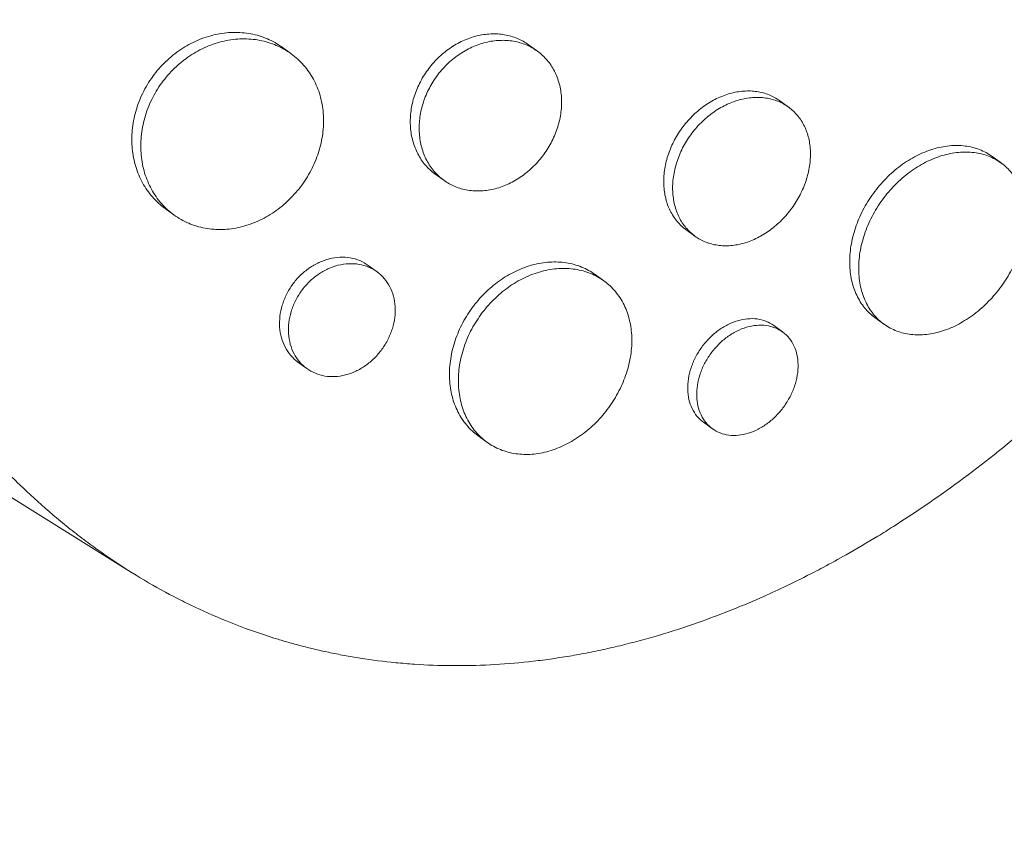
# Model space of a CAD drawing. Units: millimetres. Extents: x -9677 to 9198, y -7721 to 10867.
# Drawn here: x -2494 to -2420, y 4438 to 4499 of the extents above; entities that cross this region are included whole.
import ezdxf

# ---------------------------------------------------------------- set-up
doc = ezdxf.new("R2010")
doc.units = ezdxf.units.MM
doc.header["$LTSCALE"] = 20
doc.linetypes.add('HIDDEN', pattern=[9.525, 6.35, -3.175])
doc.layers.add('2d', color=230, linetype='Continuous')
doc.layers.add('AS-Free_Space_Hatch', color=31, linetype='HIDDEN')

msp = doc.modelspace()

# ---------------------------------------------------------------- hatches: boundary and pattern name
at = {"layer": 'AS-Free_Space_Hatch'}
h = msp.add_hatch(dxfattribs=at)
h.set_pattern_fill('ANSI31', color=256, scale=100)
h.set_pattern_definition([(274.8466, (1313.8, 4770.08), (316.365, 26.825), [])])
edge = h.paths.add_edge_path()
edge.add_arc((1313.803, 4770.078), 500, 0, 360)
edge = h.paths.add_edge_path()
edge.add_line((8543.803, 8048.617), (8043.115, 6651.312))
edge.add_ellipse((6160.337, 7325.956), major_axis=(-2000, 0), ratio=1, start_angle=135.881667, end_angle=160.286189, ccw=False)
edge.add_ellipse((5070.361, 8427.735), major_axis=(-3549.638, 0), ratio=1, start_angle=118.356971, end_angle=135.362026, ccw=False)
edge.add_line((6756.31, 5304.034), (6571.786, 4736.128))
edge.add_ellipse((5620.73, 5045.145), major_axis=(-1000, 0), ratio=1, start_angle=-18, end_angle=162, ccw=False)
edge.add_line((4669.673, 5354.162), (4861.063, 5943.198))
edge.add_ellipse((6784.7, 5318.17), major_axis=(-2022.632, 0), ratio=1, start_angle=308.803317, end_angle=342, ccw=False)
edge.add_ellipse((6457.193, 5725.458), major_axis=(-1500, 0), ratio=1, start_angle=296.983145, end_angle=308.803317, ccw=False)
edge.add_ellipse((5322.872, 7953.309), major_axis=(-1000, 0), ratio=1, start_angle=116.983145, end_angle=160.286189)
edge.add_line((6264.262, 7615.986), (6661.025, 8723.262))
edge.add_ellipse((7602.414, 8385.94), major_axis=(-1000, 0), ratio=1, start_angle=160.286189, end_angle=340.286189, ccw=False)
edge = h.paths.add_edge_path()
edge.add_line((-5683.855, 7547.207), (-4912.898, 6799.303))
edge.add_line((-4912.898, 6799.303), (-4600.598, 6799.303))
edge.add_ellipse((-4600.598, 5799.303), major_axis=(-1000, 0), ratio=1, start_angle=89.999996, end_angle=269.999996, ccw=False)
edge.add_line((-4600.598, 4799.303), (-4912.898, 4799.303))
edge.add_ellipse((-4912.898, 6799.303), major_axis=(-2000, 0), ratio=1, start_angle=45.869545, end_angle=89.999996, ccw=False)
edge.add_line((-6305.486, 5363.79), (-7076.443, 6111.695))
edge.add_ellipse((-6380.149, 6829.451), major_axis=(-1000, 0), ratio=1, start_angle=-134.130455, end_angle=45.869545, ccw=False)
edge = h.paths.add_edge_path()
edge.add_arc((-6137.505, 698.77), 1000, 36.000001, 126.000001)
edge.add_line((-6725.291, 1507.787), (-8215.285, 425.243))
edge.add_arc((-7627.5, -383.774), 1000, 126.000001, 216.000001)
edge.add_line((-8436.517, -971.56), (-8191.941, -1308.189))
edge.add_arc((-7382.924, -720.404), 1000, 216.000001, 306.000001)
edge.add_line((-6795.139, -1529.421), (-5305.144, -446.877))
edge.add_arc((-5892.93, 362.14), 1000, 306.000001, 396.000001)
edge.add_line((-5083.913, 949.926), (-5328.488, 1286.555))

# ---------------------------------------------------------------- linework, layer by layer
at = {"layer": '2d', "lineweight": 0}
for p, q in [((-2455.443, 4496.756), (-2456.103, 4497.235)), ((-2473.984, 4496.57), (-2474.643, 4497.048)), ((-2436.544, 4492.543), (-2437.208, 4493.025)), ((-2420.555, 4488.343), (-2421.227, 4488.831)), ((-2462.491, 4487.044), (-2463.157, 4487.528)), ((-2482.793, 4484.429), (-2483.46, 4484.914)), ((-2443.594, 4482.832), (-2444.262, 4483.317)), ((-2467.507, 4480.145), (-2468.17, 4480.627)), ((-2450.437, 4479.462), (-2451.097, 4479.941)), ((-2429.372, 4476.207), (-2430.045, 4476.696)), ((-2436.99, 4475.615), (-2437.661, 4476.103)), ((-2472.797, 4472.864), (-2473.461, 4473.346)), ((-2485.985, 4457.512), (-2504.356, 4468.988)), ((-2442.282, 4468.335), (-2442.952, 4468.822)), ((-2459.248, 4467.323), (-2459.914, 4467.807))]:
    msp.add_line(p, q, dxfattribs=at)
for points, knots in [([(-2414.802, 4471.819), (-2414.988, 4471.643), (-2415.169, 4471.473), (-2416.59, 4470.152), (-2417.855, 4469.034), (-2420.848, 4466.524), (-2422.59, 4465.164), (-2425.049, 4463.385), (-2425.741, 4462.9), (-2427.168, 4461.93), (-2427.902, 4461.447), (-2429.036, 4460.726), (-2429.433, 4460.479), (-2430.616, 4459.756), (-2431.405, 4459.292), (-2432.775, 4458.518), (-2433.355, 4458.2), (-2434.163, 4457.771), (-2434.39, 4457.652), (-2435.307, 4457.177), (-2435.998, 4456.833), (-2437.263, 4456.228), (-2437.836, 4455.963), (-2439.952, 4455.02), (-2441.501, 4454.398), (-2444.021, 4453.496), (-2444.989, 4453.175), (-2446.926, 4452.588), (-2447.895, 4452.321), (-2449.105, 4452.02), (-2449.347, 4451.962), (-2450.073, 4451.792), (-2450.557, 4451.685), (-2451.523, 4451.485), (-2452.006, 4451.392), (-2452.972, 4451.219), (-2453.455, 4451.14), (-2454.179, 4451.03), (-2454.42, 4450.996), (-2455.145, 4450.896), (-2455.627, 4450.837), (-2457.074, 4450.681), (-2458.036, 4450.604), (-2459.953, 4450.506), (-2460.907, 4450.486), (-2462.808, 4450.5), (-2463.754, 4450.535), (-2465.164, 4450.631), (-2465.633, 4450.669), (-2466.995, 4450.802), (-2467.883, 4450.915), (-2469.171, 4451.117), (-2469.575, 4451.187), (-2470.37, 4451.333), (-2470.76, 4451.411), (-2471.53, 4451.574), (-2471.909, 4451.659), (-2472.607, 4451.826), (-2472.926, 4451.906), (-2473.557, 4452.071), (-2473.87, 4452.157), (-2474.477, 4452.33), (-2474.77, 4452.417), (-2475.343, 4452.593), (-2475.622, 4452.682), (-2476.912, 4453.106), (-2477.913, 4453.474), (-2479.783, 4454.239), (-2480.654, 4454.627), (-2481.944, 4455.25), (-2482.37, 4455.464), (-2484.503, 4456.577), (-2486.164, 4457.578), (-2488.176, 4458.961), (-2488.576, 4459.245), (-2489.371, 4459.828), (-2489.766, 4460.126), (-2490.551, 4460.737), (-2490.94, 4461.049), (-2491.52, 4461.528), (-2491.712, 4461.689), (-2492.665, 4462.501), (-2493.411, 4463.174), (-2494.507, 4464.22), (-2494.868, 4464.574), (-2495.943, 4465.659), (-2496.644, 4466.407), (-2497.672, 4467.564), (-2498.01, 4467.956), (-2499.703, 4469.97), (-2500.987, 4471.676), (-2502.81, 4474.379), (-2503.405, 4475.313), (-2504.123, 4476.507), (-2504.265, 4476.747), (-2504.548, 4477.232), (-2504.689, 4477.475), (-2504.965, 4477.963), (-2505.101, 4478.206), (-2505.506, 4478.941), (-2505.771, 4479.437), (-2506.551, 4480.94), (-2507.049, 4481.963), (-2507.766, 4483.528), (-2508.001, 4484.059), (-2508.688, 4485.663), (-2509.122, 4486.749), (-2509.941, 4488.952), (-2510.326, 4490.069), (-2510.866, 4491.764), (-2511.04, 4492.332), (-2511.374, 4493.475), (-2511.535, 4494.049), (-2512.899, 4499.152), (-2513.713, 4503.87), (-2514.194, 4510.039), (-2514.265, 4511.39), (-2514.323, 4513.571), (-2514.331, 4514.396), (-2514.323, 4516.162), (-2514.301, 4517.102), (-2514.241, 4518.584), (-2514.213, 4519.124), (-2514.108, 4520.82), (-2514.011, 4521.976), (-2513.646, 4525.395), (-2513.304, 4527.657), (-2512.639, 4531.015), (-2512.396, 4532.117), (-2511.861, 4534.299), (-2511.572, 4535.377), (-2510.948, 4537.506), (-2510.615, 4538.557), (-2510.08, 4540.122), (-2509.897, 4540.64), (-2509.353, 4542.121), (-2508.979, 4543.079), (-2508.375, 4544.531), (-2508.148, 4545.061), (-2507.924, 4545.566)], [-225.679275, -225.679275, -225.679275, -225.679275, -224.94979, -224.94979, -219.832079, -219.832079, -213.027048, -213.027048, -210.382244, -210.382244, -207.608596, -207.608596, -206.12203, -206.12203, -203.187643, -203.187643, -201.04791, -201.04791, -200.213047, -200.213047, -197.682384, -197.682384, -195.593893, -195.593893, -189.988426, -189.988426, -186.499061, -186.499061, -183.014282, -183.014282, -182.143028, -182.143028, -180.401281, -180.401281, -178.662073, -178.662073, -176.920129, -176.920129, -176.047873, -176.047873, -174.302444, -174.302444, -170.808392, -170.808392, -167.317136, -167.317136, -163.826202, -163.826202, -162.080309, -162.080309, -158.744288, -158.744288, -157.210325, -157.210325, -155.721394, -155.721394, -154.263794, -154.263794, -153.031961, -153.031961, -151.815018, -151.815018, -150.665332, -150.665332, -149.566838, -149.566838, -145.564318, -145.564318, -141.992481, -141.992481, -140.21081, -140.21081, -133.021945, -133.021945, -131.217104, -131.217104, -129.405743, -129.405743, -127.585886, -127.585886, -126.673387, -126.673387, -123.043063, -123.043063, -121.228552, -121.228552, -117.582125, -117.582125, -115.754878, -115.754878, -108.330001, -108.330001, -104.545323, -104.545323, -103.595898, -103.595898, -102.644741, -102.644741, -101.703385, -101.703385, -99.81791, -99.81791, -96.030171, -96.030171, -94.114964, -94.114964, -90.281998, -90.281998, -86.455079, -86.455079, -84.543081, -84.543081, -82.634666, -82.634666, -67.669506, -67.669506, -63.503735, -63.503735, -60.975106, -60.975106, -58.107959, -58.107959, -56.46405, -56.46405, -52.951159, -52.951159, -46.069141, -46.069141, -42.689661, -42.689661, -39.358638, -39.358638, -36.078965, -36.078965, -34.446299, -34.446299, -31.397001, -31.397001, -29.787622, -29.787622, -29.787622, -29.787622]), ([(-2483.46, 4484.914), (-2483.808, 4485.166), (-2484.123, 4485.455), (-2484.546, 4485.939), (-2484.679, 4486.108), (-2484.928, 4486.465), (-2485.045, 4486.653), (-2485.362, 4487.232), (-2485.533, 4487.64), (-2485.793, 4488.5), (-2485.882, 4488.955), (-2485.97, 4489.873), (-2485.97, 4490.339), (-2485.904, 4491.049), (-2485.87, 4491.288), (-2485.782, 4491.759), (-2485.727, 4491.993), (-2485.531, 4492.687), (-2485.358, 4493.142), (-2484.926, 4494.03), (-2484.673, 4494.452), (-2484.381, 4494.853), (-2484.089, 4495.255), (-2483.768, 4495.624), (-2483.242, 4496.132), (-2483.06, 4496.293), (-2482.68, 4496.6), (-2482.482, 4496.746), (-2481.879, 4497.15), (-2481.461, 4497.379), (-2480.592, 4497.755), (-2480.139, 4497.903), (-2479.239, 4498.103), (-2478.788, 4498.159), (-2478.109, 4498.173), (-2477.883, 4498.166), (-2477.44, 4498.13), (-2477.004, 4498.071), (-2476.582, 4497.968), (-2476.166, 4497.842), (-2475.96, 4497.768), (-2475.363, 4497.512), (-2474.992, 4497.302), (-2474.646, 4497.051), (-2474.644, 4497.05), (-2474.643, 4497.048)], [0.03521162, 0.03521162, 0.03521162, 0.03521162, 0.03667703, 0.03667703, 0.03741047, 0.03741047, 0.03814391, 0.03814391, 0.03961079, 0.03961079, 0.04107766, 0.04107766, 0.04254454, 0.04254454, 0.04327798, 0.04327798, 0.04401142, 0.04401142, 0.04547829, 0.04547829, 0.04694517, 0.04694517, 0.04694517, 0.04841237, 0.04841237, 0.04914596, 0.04914596, 0.04987956, 0.04987956, 0.05134676, 0.05134676, 0.05281395, 0.05281395, 0.05428115, 0.05428115, 0.05501475, 0.05501475, 0.05574835, 0.05648195, 0.05648195, 0.05721554, 0.05721554, 0.05868274, 0.05868274, 0.05869064, 0.05869064, 0.05869064, 0.05869064]), ([(-2463.157, 4487.528), (-2463.422, 4487.72), (-2463.661, 4487.942), (-2463.982, 4488.315), (-2464.082, 4488.446), (-2464.27, 4488.723), (-2464.357, 4488.869), (-2464.594, 4489.32), (-2464.719, 4489.639), (-2464.906, 4490.312), (-2464.968, 4490.67), (-2465.019, 4491.391), (-2465.011, 4491.758), (-2464.947, 4492.318), (-2464.917, 4492.507), (-2464.839, 4492.88), (-2464.793, 4493.064), (-2464.628, 4493.614), (-2464.485, 4493.975), (-2464.135, 4494.68), (-2463.931, 4495.017), (-2463.698, 4495.337), (-2463.465, 4495.658), (-2463.21, 4495.954), (-2462.793, 4496.363), (-2462.649, 4496.493), (-2462.35, 4496.741), (-2462.194, 4496.86), (-2461.719, 4497.189), (-2461.391, 4497.376), (-2460.71, 4497.688), (-2460.356, 4497.812), (-2459.654, 4497.987), (-2459.303, 4498.038), (-2458.776, 4498.062), (-2458.6, 4498.06), (-2458.256, 4498.04), (-2457.919, 4498.001), (-2457.592, 4497.927), (-2457.271, 4497.834), (-2457.112, 4497.779), (-2456.653, 4497.588), (-2456.368, 4497.428), (-2456.104, 4497.236), (-2456.103, 4497.236), (-2456.103, 4497.235)], [0.02814277, 0.02814277, 0.02814277, 0.02814277, 0.02930934, 0.02930934, 0.02989545, 0.02989545, 0.03048155, 0.03048155, 0.03165375, 0.03165375, 0.03282596, 0.03282596, 0.03399816, 0.03399816, 0.03458426, 0.03458426, 0.03517036, 0.03517036, 0.03634257, 0.03634257, 0.03751477, 0.03751477, 0.03751477, 0.03868724, 0.03868724, 0.03927347, 0.03927347, 0.03985971, 0.03985971, 0.04103218, 0.04103218, 0.04220465, 0.04220465, 0.04337712, 0.04337712, 0.04396335, 0.04396335, 0.04454959, 0.04513582, 0.04513582, 0.04572206, 0.04572206, 0.04689452, 0.04689452, 0.04689688, 0.04689688, 0.04689688, 0.04689688]), ([(-2473.152, 4486.695), (-2472.864, 4487.091), (-2472.611, 4487.509), (-2472.284, 4488.169), (-2472.184, 4488.394), (-2472.006, 4488.847), (-2471.849, 4489.302), (-2471.734, 4489.765), (-2471.639, 4490.232), (-2471.603, 4490.468), (-2471.526, 4491.174), (-2471.519, 4491.637), (-2471.575, 4492.318), (-2471.604, 4492.543), (-2471.685, 4492.99), (-2471.737, 4493.21), (-2471.923, 4493.85), (-2472.089, 4494.255), (-2472.398, 4494.828), (-2472.513, 4495.015), (-2472.759, 4495.37), (-2472.89, 4495.539), (-2473.31, 4496.02), (-2473.624, 4496.308), (-2474.319, 4496.813), (-2474.692, 4497.024), (-2475.283, 4497.277), (-2475.485, 4497.351), (-2475.901, 4497.478), (-2476.116, 4497.531), (-2476.764, 4497.653), (-2477.205, 4497.69), (-2478.103, 4497.671), (-2478.564, 4497.615), (-2479.464, 4497.415), (-2479.907, 4497.271), (-2480.561, 4496.989), (-2480.778, 4496.883), (-2481.199, 4496.653), (-2481.404, 4496.529), (-2482.004, 4496.128), (-2482.383, 4495.822), (-2483.094, 4495.138), (-2483.417, 4494.766), (-2483.709, 4494.365)], [0.02347484, 0.02347484, 0.02347484, 0.02347484, 0.02494169, 0.02494169, 0.02567512, 0.02567512, 0.02640855, 0.02714198, 0.02714198, 0.02787541, 0.02787541, 0.02934226, 0.02934226, 0.03007569, 0.03007569, 0.03080912, 0.03080912, 0.03227597, 0.03227597, 0.0330094, 0.0330094, 0.03374283, 0.03374283, 0.03520968, 0.03520968, 0.03667654, 0.03667654, 0.03740997, 0.03740997, 0.03814339, 0.03814339, 0.03961025, 0.03961025, 0.04107711, 0.04107711, 0.04254396, 0.04254396, 0.04327739, 0.04327739, 0.04401082, 0.04401082, 0.04547767, 0.04547767, 0.04694453, 0.04694453, 0.04694453, 0.04694453]), ([(-2454.956, 4488.986), (-2454.726, 4489.302), (-2454.522, 4489.635), (-2454.257, 4490.16), (-2454.176, 4490.339), (-2454.031, 4490.698), (-2453.966, 4490.879), (-2453.796, 4491.425), (-2453.715, 4491.796), (-2453.62, 4492.54), (-2453.607, 4492.904), (-2453.649, 4493.619), (-2453.706, 4493.973), (-2453.884, 4494.642), (-2454.006, 4494.958), (-2454.237, 4495.405), (-2454.323, 4495.551), (-2454.508, 4495.827), (-2454.607, 4495.958), (-2454.926, 4496.331), (-2455.164, 4496.553), (-2455.696, 4496.94), (-2455.983, 4497.101), (-2456.438, 4497.29), (-2456.594, 4497.345), (-2456.915, 4497.438), (-2457.081, 4497.476), (-2457.583, 4497.562), (-2457.925, 4497.583), (-2458.623, 4497.553), (-2458.982, 4497.501), (-2459.684, 4497.327), (-2460.031, 4497.206), (-2460.543, 4496.971), (-2460.713, 4496.884), (-2461.044, 4496.696), (-2461.205, 4496.594), (-2461.677, 4496.268), (-2461.976, 4496.021), (-2462.539, 4495.47), (-2462.796, 4495.172), (-2463.029, 4494.851)], [0.01875951, 0.01875951, 0.01875951, 0.01875951, 0.01993171, 0.01993171, 0.02051781, 0.02051781, 0.02110391, 0.02110391, 0.02227612, 0.02227612, 0.02344832, 0.02344832, 0.02462052, 0.02462052, 0.02579272, 0.02579272, 0.02637883, 0.02637883, 0.02696493, 0.02696493, 0.02813713, 0.02813713, 0.02930933, 0.02930933, 0.02989543, 0.02989543, 0.03048154, 0.03048154, 0.03165374, 0.03165374, 0.03282594, 0.03282594, 0.03399814, 0.03399814, 0.03458425, 0.03458425, 0.03517035, 0.03517035, 0.03634255, 0.03634255, 0.03751475, 0.03751475, 0.03751475, 0.03751475]), ([(-2483.709, 4494.365), (-2484, 4493.963), (-2484.252, 4493.543), (-2484.572, 4492.887), (-2484.67, 4492.663), (-2484.844, 4492.207), (-2484.922, 4491.974), (-2485.12, 4491.275), (-2485.208, 4490.807), (-2485.298, 4489.865), (-2485.298, 4489.388), (-2485.211, 4488.471), (-2485.124, 4488.024), (-2484.929, 4487.374), (-2484.852, 4487.162), (-2484.681, 4486.752), (-2484.491, 4486.355), (-2484.262, 4485.985), (-2484.014, 4485.629), (-2483.879, 4485.456), (-2483.452, 4484.968), (-2483.138, 4484.68), (-2482.45, 4484.179), (-2482.073, 4483.965), (-2481.287, 4483.63), (-2480.877, 4483.506), (-2480.236, 4483.388), (-2480.016, 4483.359), (-2479.577, 4483.327), (-2479.356, 4483.322), (-2478.692, 4483.343), (-2478.246, 4483.402), (-2477.348, 4483.614), (-2476.909, 4483.765), (-2476.268, 4484.052), (-2476.057, 4484.159), (-2475.641, 4484.393), (-2475.435, 4484.522), (-2474.838, 4484.931), (-2474.465, 4485.239), (-2473.767, 4485.921), (-2473.44, 4486.299), (-2473.152, 4486.695)], [0, 0, 0, 0, 0.00146718, 0.00146718, 0.00220077, 0.00220077, 0.00293435, 0.00293435, 0.00440153, 0.00440153, 0.00586871, 0.00586871, 0.00733589, 0.00733589, 0.00806948, 0.00806948, 0.00880306, 0.00953665, 0.00953665, 0.01027024, 0.01027024, 0.01173742, 0.01173742, 0.0132046, 0.0132046, 0.01467177, 0.01467177, 0.01540536, 0.01540536, 0.01613895, 0.01613895, 0.01760613, 0.01760613, 0.01907331, 0.01907331, 0.01980689, 0.01980689, 0.02054048, 0.02054048, 0.02200766, 0.02200766, 0.02347484, 0.02347484, 0.02347484, 0.02347484]), ([(-2463.029, 4494.851), (-2463.262, 4494.53), (-2463.464, 4494.196), (-2463.724, 4493.673), (-2463.804, 4493.496), (-2463.947, 4493.134), (-2464.012, 4492.949), (-2464.178, 4492.397), (-2464.255, 4492.026), (-2464.341, 4491.283), (-2464.35, 4490.908), (-2464.299, 4490.186), (-2464.239, 4489.836), (-2464.099, 4489.327), (-2464.043, 4489.161), (-2463.917, 4488.84), (-2463.776, 4488.531), (-2463.604, 4488.243), (-2463.417, 4487.967), (-2463.316, 4487.833), (-2462.992, 4487.455), (-2462.752, 4487.233), (-2462.225, 4486.851), (-2461.935, 4486.688), (-2461.329, 4486.437), (-2461.012, 4486.347), (-2460.515, 4486.265), (-2460.345, 4486.246), (-2460.004, 4486.228), (-2459.832, 4486.228), (-2459.316, 4486.255), (-2458.968, 4486.309), (-2458.266, 4486.491), (-2457.922, 4486.617), (-2457.42, 4486.854), (-2457.254, 4486.941), (-2456.927, 4487.133), (-2456.765, 4487.237), (-2456.294, 4487.57), (-2455.999, 4487.818), (-2455.446, 4488.366), (-2455.186, 4488.669), (-2454.956, 4488.986)], [0, 0, 0, 0, 0.00117247, 0.00117247, 0.0017587, 0.0017587, 0.00234494, 0.00234494, 0.00351741, 0.00351741, 0.00468988, 0.00468988, 0.00586235, 0.00586235, 0.00644858, 0.00644858, 0.00703482, 0.00762105, 0.00762105, 0.00820728, 0.00820728, 0.00937975, 0.00937975, 0.01055222, 0.01055222, 0.01172469, 0.01172469, 0.01231093, 0.01231093, 0.01289716, 0.01289716, 0.01406963, 0.01406963, 0.0152421, 0.0152421, 0.01582833, 0.01582833, 0.01641457, 0.01641457, 0.01758704, 0.01758704, 0.01875951, 0.01875951, 0.01875951, 0.01875951]), ([(-2444.262, 4483.317), (-2444.51, 4483.498), (-2444.733, 4483.707), (-2445.03, 4484.062), (-2445.123, 4484.188), (-2445.296, 4484.453), (-2445.376, 4484.594), (-2445.592, 4485.028), (-2445.704, 4485.337), (-2445.867, 4485.991), (-2445.916, 4486.339), (-2445.947, 4487.045), (-2445.93, 4487.406), (-2445.853, 4487.957), (-2445.819, 4488.143), (-2445.735, 4488.511), (-2445.685, 4488.693), (-2445.511, 4489.237), (-2445.364, 4489.596), (-2445.007, 4490.299), (-2444.801, 4490.635), (-2444.568, 4490.956), (-2444.334, 4491.278), (-2444.08, 4491.575), (-2443.667, 4491.988), (-2443.524, 4492.12), (-2443.228, 4492.372), (-2443.075, 4492.492), (-2442.608, 4492.828), (-2442.286, 4493.02), (-2441.622, 4493.344), (-2441.277, 4493.476), (-2440.596, 4493.665), (-2440.257, 4493.725), (-2439.749, 4493.761), (-2439.58, 4493.765), (-2439.25, 4493.753), (-2438.927, 4493.724), (-2438.615, 4493.66), (-2438.309, 4493.578), (-2438.158, 4493.528), (-2437.723, 4493.353), (-2437.455, 4493.205), (-2437.208, 4493.025)], [0.02820753, 0.02820753, 0.02820753, 0.02820753, 0.02937302, 0.02937302, 0.02996039, 0.02996039, 0.03054776, 0.03054776, 0.0317225, 0.0317225, 0.03289724, 0.03289724, 0.03407198, 0.03407198, 0.03465935, 0.03465935, 0.03524672, 0.03524672, 0.03642146, 0.03642146, 0.0375962, 0.0375962, 0.0375962, 0.03877122, 0.03877122, 0.03935873, 0.03935873, 0.03994624, 0.03994624, 0.04112126, 0.04112126, 0.04229629, 0.04229629, 0.04347131, 0.04347131, 0.04405882, 0.04405882, 0.04464633, 0.04523384, 0.04523384, 0.04582135, 0.04582135, 0.04699413, 0.04699413, 0.04699413, 0.04699413]), ([(-2436.293, 4484.944), (-2436.062, 4485.261), (-2435.857, 4485.594), (-2435.587, 4486.116), (-2435.504, 4486.295), (-2435.354, 4486.651), (-2435.287, 4486.83), (-2435.108, 4487.371), (-2435.02, 4487.737), (-2434.908, 4488.468), (-2434.886, 4488.825), (-2434.907, 4489.524), (-2434.952, 4489.869), (-2435.105, 4490.518), (-2435.213, 4490.824), (-2435.423, 4491.254), (-2435.501, 4491.394), (-2435.671, 4491.659), (-2435.763, 4491.784), (-2436.058, 4492.14), (-2436.28, 4492.351), (-2436.78, 4492.715), (-2437.051, 4492.864), (-2437.482, 4493.038), (-2437.631, 4493.088), (-2437.937, 4493.17), (-2438.095, 4493.203), (-2438.575, 4493.274), (-2438.903, 4493.286), (-2439.576, 4493.238), (-2439.922, 4493.178), (-2440.604, 4492.989), (-2440.941, 4492.861), (-2441.442, 4492.618), (-2441.608, 4492.528), (-2441.932, 4492.334), (-2442.09, 4492.23), (-2442.554, 4491.897), (-2442.85, 4491.646), (-2443.407, 4491.09), (-2443.664, 4490.79), (-2443.897, 4490.469)], [0.01879987, 0.01879987, 0.01879987, 0.01879987, 0.01997458, 0.01997458, 0.02056194, 0.02056194, 0.02114929, 0.02114929, 0.022324, 0.022324, 0.02349871, 0.02349871, 0.02467342, 0.02467342, 0.02584812, 0.02584812, 0.02643548, 0.02643548, 0.02702283, 0.02702283, 0.02819754, 0.02819754, 0.02937225, 0.02937225, 0.0299596, 0.0299596, 0.03054696, 0.03054696, 0.03172167, 0.03172167, 0.03289638, 0.03289638, 0.03407108, 0.03407108, 0.03465844, 0.03465844, 0.03524579, 0.03524579, 0.0364205, 0.0364205, 0.03759521, 0.03759521, 0.03759521, 0.03759521]), ([(-2443.897, 4490.469), (-2444.131, 4490.147), (-2444.335, 4489.813), (-2444.6, 4489.293), (-2444.681, 4489.116), (-2444.829, 4488.757), (-2444.896, 4488.574), (-2445.071, 4488.026), (-2445.155, 4487.661), (-2445.258, 4486.929), (-2445.276, 4486.56), (-2445.245, 4485.854), (-2445.197, 4485.513), (-2445.075, 4485.018), (-2445.026, 4484.857), (-2444.913, 4484.547), (-2444.785, 4484.248), (-2444.628, 4483.971), (-2444.456, 4483.705), (-2444.361, 4483.577), (-2444.06, 4483.217), (-2443.835, 4483.007), (-2443.34, 4482.648), (-2443.066, 4482.497), (-2442.491, 4482.269), (-2442.19, 4482.189), (-2441.715, 4482.123), (-2441.552, 4482.109), (-2441.225, 4482.101), (-2441.061, 4482.106), (-2440.564, 4482.146), (-2440.229, 4482.209), (-2439.55, 4482.406), (-2439.216, 4482.539), (-2438.725, 4482.785), (-2438.564, 4482.875), (-2438.243, 4483.071), (-2438.084, 4483.178), (-2437.622, 4483.517), (-2437.331, 4483.769), (-2436.782, 4484.322), (-2436.524, 4484.626), (-2436.293, 4484.944)], [0, 0, 0, 0, 0.00117499, 0.00117499, 0.00176249, 0.00176249, 0.00234998, 0.00234998, 0.00352498, 0.00352498, 0.00469997, 0.00469997, 0.00587496, 0.00587496, 0.00646246, 0.00646246, 0.00704995, 0.00763745, 0.00763745, 0.00822494, 0.00822494, 0.00939994, 0.00939994, 0.01057493, 0.01057493, 0.01174992, 0.01174992, 0.01233742, 0.01233742, 0.01292491, 0.01292491, 0.0140999, 0.0140999, 0.0152749, 0.0152749, 0.01586239, 0.01586239, 0.01644989, 0.01644989, 0.01762488, 0.01762488, 0.01879987, 0.01879987, 0.01879987, 0.01879987]), ([(-2430.045, 4476.696), (-2430.334, 4476.907), (-2430.593, 4477.152), (-2430.936, 4477.573), (-2431.044, 4477.723), (-2431.243, 4478.041), (-2431.335, 4478.209), (-2431.581, 4478.732), (-2431.707, 4479.105), (-2431.883, 4479.899), (-2431.933, 4480.324), (-2431.95, 4481.189), (-2431.919, 4481.632), (-2431.81, 4482.312), (-2431.763, 4482.543), (-2431.651, 4482.998), (-2431.585, 4483.225), (-2431.358, 4483.901), (-2431.17, 4484.348), (-2430.715, 4485.226), (-2430.455, 4485.648), (-2430.161, 4486.052), (-2429.868, 4486.456), (-2429.549, 4486.831), (-2429.035, 4487.353), (-2428.857, 4487.519), (-2428.49, 4487.839), (-2428.3, 4487.992), (-2427.724, 4488.419), (-2427.328, 4488.666), (-2426.716, 4488.979), (-2426.508, 4489.075), (-2426.092, 4489.244), (-2425.885, 4489.318), (-2425.264, 4489.506), (-2424.853, 4489.589), (-2424.035, 4489.669), (-2423.638, 4489.664), (-2423.069, 4489.592), (-2422.883, 4489.557), (-2422.519, 4489.467), (-2422.34, 4489.41), (-2421.828, 4489.211), (-2421.515, 4489.04), (-2421.227, 4488.831)], [0.03546341, 0.03546341, 0.03546341, 0.03546341, 0.03692253, 0.03692253, 0.03766085, 0.03766085, 0.03839916, 0.03839916, 0.0398758, 0.0398758, 0.04135243, 0.04135243, 0.04282906, 0.04282906, 0.04356738, 0.04356738, 0.04430569, 0.04430569, 0.04578233, 0.04578233, 0.04725896, 0.04725896, 0.04725896, 0.04873601, 0.04873601, 0.04947454, 0.04947454, 0.05021306, 0.05021306, 0.05169012, 0.05169012, 0.05242864, 0.05242864, 0.05316717, 0.05316717, 0.05464422, 0.05464422, 0.05612127, 0.05612127, 0.0568598, 0.0568598, 0.05759833, 0.05759833, 0.05906341, 0.05906341, 0.05906341, 0.05906341]), ([(-2420.532, 4479.055), (-2420.242, 4479.454), (-2419.982, 4479.871), (-2419.638, 4480.524), (-2419.531, 4480.746), (-2419.338, 4481.189), (-2419.163, 4481.634), (-2419.026, 4482.082), (-2418.907, 4482.532), (-2418.857, 4482.76), (-2418.738, 4483.433), (-2418.699, 4483.87), (-2418.7, 4484.723), (-2418.742, 4485.142), (-2418.903, 4485.926), (-2419.022, 4486.295), (-2419.258, 4486.812), (-2419.347, 4486.98), (-2419.541, 4487.295), (-2419.646, 4487.445), (-2419.986, 4487.868), (-2420.245, 4488.116), (-2420.831, 4488.544), (-2421.148, 4488.717), (-2421.658, 4488.916), (-2421.834, 4488.972), (-2422.198, 4489.063), (-2422.387, 4489.099), (-2422.961, 4489.171), (-2423.355, 4489.176), (-2424.165, 4489.098), (-2424.585, 4489.014), (-2425.413, 4488.763), (-2425.825, 4488.597), (-2426.438, 4488.283), (-2426.643, 4488.168), (-2427.041, 4487.92), (-2427.236, 4487.787), (-2427.81, 4487.363), (-2428.176, 4487.045), (-2428.871, 4486.342), (-2429.192, 4485.964), (-2429.485, 4485.56)], [0.02363061, 0.02363061, 0.02363061, 0.02363061, 0.02510711, 0.02510711, 0.02584535, 0.02584535, 0.0265836, 0.02732185, 0.02732185, 0.02806009, 0.02806009, 0.02953659, 0.02953659, 0.03101308, 0.03101308, 0.03248958, 0.03248958, 0.03322782, 0.03322782, 0.03396607, 0.03396607, 0.03544256, 0.03544256, 0.03691906, 0.03691906, 0.0376573, 0.0376573, 0.03839555, 0.03839555, 0.03987204, 0.03987204, 0.04134854, 0.04134854, 0.04282503, 0.04282503, 0.04356328, 0.04356328, 0.04430152, 0.04430152, 0.04577802, 0.04577802, 0.04725451, 0.04725451, 0.04725451, 0.04725451]), ([(-2429.485, 4485.56), (-2429.779, 4485.156), (-2430.037, 4484.737), (-2430.374, 4484.087), (-2430.478, 4483.867), (-2430.668, 4483.419), (-2430.755, 4483.19), (-2430.983, 4482.51), (-2431.095, 4482.057), (-2431.204, 4481.379), (-2431.231, 4481.152), (-2431.263, 4480.704), (-2431.269, 4480.484), (-2431.256, 4479.835), (-2431.208, 4479.418), (-2431.03, 4478.615), (-2430.903, 4478.239), (-2430.658, 4477.719), (-2430.568, 4477.553), (-2430.369, 4477.235), (-2430.26, 4477.082), (-2429.91, 4476.654), (-2429.648, 4476.407), (-2429.067, 4475.987), (-2428.744, 4475.813), (-2428.066, 4475.556), (-2427.709, 4475.469), (-2427.144, 4475.404), (-2426.95, 4475.394), (-2426.56, 4475.394), (-2426.363, 4475.406), (-2425.768, 4475.472), (-2425.365, 4475.56), (-2424.544, 4475.824), (-2424.138, 4475.998), (-2423.541, 4476.316), (-2423.343, 4476.432), (-2422.952, 4476.683), (-2422.756, 4476.82), (-2422.187, 4477.253), (-2421.827, 4477.572), (-2421.145, 4478.272), (-2420.822, 4478.656), (-2420.532, 4479.055)], [0, 0, 0, 0, 0.00147691, 0.00147691, 0.00221537, 0.00221537, 0.00295383, 0.00295383, 0.00443074, 0.00443074, 0.0051692, 0.0051692, 0.00590765, 0.00590765, 0.00738457, 0.00738457, 0.00886148, 0.00886148, 0.00959994, 0.00959994, 0.01033839, 0.01033839, 0.01181531, 0.01181531, 0.01329222, 0.01329222, 0.01476913, 0.01476913, 0.01550759, 0.01550759, 0.01624605, 0.01624605, 0.01772296, 0.01772296, 0.01919987, 0.01919987, 0.01993833, 0.01993833, 0.02067679, 0.02067679, 0.0221537, 0.0221537, 0.02363061, 0.02363061, 0.02363061, 0.02363061]), ([(-2473.461, 4473.346), (-2473.659, 4473.49), (-2473.839, 4473.657), (-2474.159, 4474.029), (-2474.301, 4474.239), (-2474.537, 4474.69), (-2474.631, 4474.928), (-2474.77, 4475.433), (-2474.816, 4475.7), (-2474.854, 4476.241), (-2474.848, 4476.516), (-2474.782, 4477.076), (-2474.724, 4477.357), (-2474.558, 4477.906), (-2474.451, 4478.177), (-2474.188, 4478.706), (-2474.035, 4478.958), (-2473.861, 4479.199), (-2473.686, 4479.439), (-2473.494, 4479.661), (-2473.078, 4480.07), (-2472.851, 4480.259), (-2472.377, 4480.588), (-2472.131, 4480.729), (-2471.622, 4480.963), (-2471.357, 4481.057), (-2470.831, 4481.188), (-2470.568, 4481.227), (-2470.041, 4481.251), (-2469.782, 4481.236), (-2469.284, 4481.151), (-2469.042, 4481.082), (-2468.582, 4480.891), (-2468.369, 4480.771), (-2468.171, 4480.627), (-2468.17, 4480.627), (-2468.17, 4480.627)], [0.02110672, 0.02110672, 0.02110672, 0.02110672, 0.02198167, 0.02198167, 0.02286081, 0.02286081, 0.02373995, 0.02373995, 0.02461909, 0.02461909, 0.02549823, 0.02549823, 0.02637737, 0.02637737, 0.02725651, 0.02725651, 0.02813565, 0.02813565, 0.02813565, 0.02901498, 0.02901498, 0.02989432, 0.02989432, 0.03077366, 0.03077366, 0.031653, 0.031653, 0.03253234, 0.03253234, 0.03341167, 0.03341167, 0.03429101, 0.03429101, 0.03517035, 0.03517035, 0.03517216, 0.03517216, 0.03517216, 0.03517216]), ([(-2459.914, 4467.807), (-2460.229, 4468.035), (-2460.512, 4468.3), (-2460.889, 4468.748), (-2461.008, 4468.907), (-2461.228, 4469.242), (-2461.331, 4469.42), (-2461.606, 4469.968), (-2461.751, 4470.357), (-2461.961, 4471.18), (-2462.027, 4471.618), (-2462.072, 4472.506), (-2462.053, 4472.959), (-2461.962, 4473.651), (-2461.92, 4473.884), (-2461.817, 4474.346), (-2461.756, 4474.575), (-2461.542, 4475.256), (-2461.359, 4475.706), (-2460.916, 4476.585), (-2460.659, 4477.005), (-2460.367, 4477.406), (-2460.076, 4477.808), (-2459.757, 4478.179), (-2459.24, 4478.694), (-2459.061, 4478.858), (-2458.69, 4479.172), (-2458.497, 4479.321), (-2457.911, 4479.738), (-2457.507, 4479.978), (-2456.671, 4480.379), (-2456.237, 4480.541), (-2455.379, 4480.773), (-2454.951, 4480.845), (-2454.31, 4480.887), (-2454.097, 4480.889), (-2453.68, 4480.872), (-2453.272, 4480.833), (-2452.877, 4480.75), (-2452.491, 4480.645), (-2452.3, 4480.58), (-2451.749, 4480.357), (-2451.41, 4480.169), (-2451.097, 4479.941)], [0.03523337, 0.03523337, 0.03523337, 0.03523337, 0.03668886, 0.03668886, 0.03742253, 0.03742253, 0.03815619, 0.03815619, 0.03962352, 0.03962352, 0.04109085, 0.04109085, 0.04255818, 0.04255818, 0.04329185, 0.04329185, 0.04402551, 0.04402551, 0.04549284, 0.04549284, 0.04696017, 0.04696017, 0.04696017, 0.04842785, 0.04842785, 0.04916169, 0.04916169, 0.04989553, 0.04989553, 0.05136322, 0.05136322, 0.0528309, 0.0528309, 0.05429858, 0.05429858, 0.05503242, 0.05503242, 0.05576626, 0.0565001, 0.0565001, 0.05723394, 0.05723394, 0.05869895, 0.05869895, 0.05869895, 0.05869895]), ([(-2467.136, 4474.313), (-2466.964, 4474.551), (-2466.811, 4474.801), (-2466.547, 4475.325), (-2466.437, 4475.597), (-2466.268, 4476.144), (-2466.207, 4476.422), (-2466.136, 4476.98), (-2466.127, 4477.254), (-2466.16, 4477.791), (-2466.203, 4478.057), (-2466.337, 4478.559), (-2466.429, 4478.796), (-2466.66, 4479.244), (-2466.801, 4479.454), (-2467.12, 4479.827), (-2467.299, 4479.993), (-2467.698, 4480.284), (-2467.912, 4480.404), (-2468.367, 4480.593), (-2468.61, 4480.664), (-2469.112, 4480.749), (-2469.368, 4480.765), (-2469.891, 4480.741), (-2470.159, 4480.702), (-2470.685, 4480.571), (-2470.945, 4480.48), (-2471.457, 4480.245), (-2471.707, 4480.102), (-2472.178, 4479.775), (-2472.402, 4479.59), (-2472.824, 4479.176), (-2473.016, 4478.953), (-2473.191, 4478.712)], [0.01406941, 0.01406941, 0.01406941, 0.01406941, 0.01494855, 0.01494855, 0.01582769, 0.01582769, 0.01670683, 0.01670683, 0.01758597, 0.01758597, 0.01846511, 0.01846511, 0.01934425, 0.01934425, 0.02022339, 0.02022339, 0.02110252, 0.02110252, 0.02198166, 0.02198166, 0.0228608, 0.0228608, 0.02373994, 0.02373994, 0.02461908, 0.02461908, 0.02549822, 0.02549822, 0.02637736, 0.02637736, 0.0272565, 0.0272565, 0.02813564, 0.02813564, 0.02813564, 0.02813564]), ([(-2450.072, 4469.926), (-2449.784, 4470.322), (-2449.527, 4470.738), (-2449.191, 4471.391), (-2449.087, 4471.614), (-2448.901, 4472.06), (-2448.734, 4472.508), (-2448.605, 4472.962), (-2448.497, 4473.418), (-2448.452, 4473.648), (-2448.35, 4474.335), (-2448.324, 4474.782), (-2448.347, 4475.44), (-2448.365, 4475.657), (-2448.422, 4476.085), (-2448.461, 4476.296), (-2448.609, 4476.908), (-2448.747, 4477.292), (-2449.013, 4477.835), (-2449.113, 4478.011), (-2449.329, 4478.344), (-2449.445, 4478.503), (-2449.82, 4478.952), (-2450.102, 4479.218), (-2450.735, 4479.68), (-2451.078, 4479.869), (-2451.623, 4480.091), (-2451.811, 4480.154), (-2452.198, 4480.26), (-2452.399, 4480.303), (-2453.005, 4480.396), (-2453.42, 4480.413), (-2454.268, 4480.359), (-2454.705, 4480.286), (-2455.564, 4480.055), (-2455.989, 4479.897), (-2456.618, 4479.596), (-2456.827, 4479.484), (-2457.234, 4479.244), (-2457.433, 4479.115), (-2458.016, 4478.701), (-2458.387, 4478.388), (-2459.085, 4477.695), (-2459.406, 4477.321), (-2459.697, 4476.919)], [0.0234825, 0.0234825, 0.0234825, 0.0234825, 0.0249498, 0.0249498, 0.02568345, 0.02568345, 0.0264171, 0.02715076, 0.02715076, 0.02788441, 0.02788441, 0.02935171, 0.02935171, 0.03008536, 0.03008536, 0.03081902, 0.03081902, 0.03228632, 0.03228632, 0.03301997, 0.03301997, 0.03375362, 0.03375362, 0.03522093, 0.03522093, 0.03668823, 0.03668823, 0.03742188, 0.03742188, 0.03815554, 0.03815554, 0.03962284, 0.03962284, 0.04109014, 0.04109014, 0.04255745, 0.04255745, 0.0432911, 0.0432911, 0.04402475, 0.04402475, 0.04549205, 0.04549205, 0.04695936, 0.04695936, 0.04695936, 0.04695936]), ([(-2473.191, 4478.712), (-2473.366, 4478.472), (-2473.518, 4478.221), (-2473.778, 4477.699), (-2473.887, 4477.425), (-2474.054, 4476.872), (-2474.112, 4476.595), (-2474.178, 4476.038), (-2474.185, 4475.757), (-2474.147, 4475.216), (-2474.103, 4474.954), (-2473.963, 4474.446), (-2473.868, 4474.204), (-2473.634, 4473.756), (-2473.493, 4473.547), (-2473.169, 4473.169), (-2472.989, 4473.003), (-2472.594, 4472.716), (-2472.377, 4472.595), (-2471.922, 4472.406), (-2471.684, 4472.338), (-2471.187, 4472.255), (-2470.928, 4472.241), (-2470.41, 4472.268), (-2470.149, 4472.308), (-2469.622, 4472.445), (-2469.364, 4472.538), (-2468.86, 4472.775), (-2468.612, 4472.92), (-2468.141, 4473.252), (-2467.919, 4473.438), (-2467.504, 4473.849), (-2467.309, 4474.076), (-2467.136, 4474.313)], [0, 0, 0, 0, 0.00087934, 0.00087934, 0.00175868, 0.00175868, 0.00263801, 0.00263801, 0.00351735, 0.00351735, 0.00439669, 0.00439669, 0.00527603, 0.00527603, 0.00615537, 0.00615537, 0.00703471, 0.00703471, 0.00791404, 0.00791404, 0.00879338, 0.00879338, 0.00967272, 0.00967272, 0.01055206, 0.01055206, 0.0114314, 0.0114314, 0.01231074, 0.01231074, 0.01319007, 0.01319007, 0.01406941, 0.01406941, 0.01406941, 0.01406941]), ([(-2459.697, 4476.919), (-2459.989, 4476.518), (-2460.244, 4476.1), (-2460.573, 4475.449), (-2460.674, 4475.228), (-2460.858, 4474.779), (-2460.941, 4474.549), (-2461.156, 4473.863), (-2461.259, 4473.404), (-2461.382, 4472.485), (-2461.402, 4472.023), (-2461.357, 4471.135), (-2461.293, 4470.705), (-2461.135, 4470.083), (-2461.072, 4469.879), (-2460.927, 4469.488), (-2460.763, 4469.112), (-2460.562, 4468.762), (-2460.342, 4468.427), (-2460.222, 4468.266), (-2459.839, 4467.81), (-2459.554, 4467.545), (-2458.927, 4467.09), (-2458.58, 4466.898), (-2457.854, 4466.608), (-2457.473, 4466.506), (-2456.875, 4466.419), (-2456.67, 4466.401), (-2456.258, 4466.388), (-2456.051, 4466.394), (-2455.426, 4466.442), (-2455.004, 4466.518), (-2454.151, 4466.762), (-2453.731, 4466.927), (-2453.116, 4467.232), (-2452.914, 4467.344), (-2452.512, 4467.589), (-2452.313, 4467.722), (-2451.734, 4468.145), (-2451.37, 4468.459), (-2450.683, 4469.149), (-2450.36, 4469.529), (-2450.072, 4469.926)], [0, 0, 0, 0, 0.00146766, 0.00146766, 0.00220148, 0.00220148, 0.00293531, 0.00293531, 0.00440297, 0.00440297, 0.00587062, 0.00587062, 0.00733828, 0.00733828, 0.00807211, 0.00807211, 0.00880594, 0.00953976, 0.00953976, 0.01027359, 0.01027359, 0.01174125, 0.01174125, 0.0132089, 0.0132089, 0.01467656, 0.01467656, 0.01541039, 0.01541039, 0.01614422, 0.01614422, 0.01761187, 0.01761187, 0.01907953, 0.01907953, 0.01981336, 0.01981336, 0.02054718, 0.02054718, 0.02201484, 0.02201484, 0.0234825, 0.0234825, 0.0234825, 0.0234825]), ([(-2442.952, 4468.822), (-2443.131, 4468.952), (-2443.291, 4469.104), (-2443.575, 4469.448), (-2443.699, 4469.644), (-2443.902, 4470.068), (-2443.98, 4470.294), (-2444.091, 4470.775), (-2444.123, 4471.032), (-2444.136, 4471.554), (-2444.119, 4471.821), (-2444.035, 4472.367), (-2443.968, 4472.643), (-2443.789, 4473.184), (-2443.676, 4473.452), (-2443.405, 4473.979), (-2443.249, 4474.231), (-2443.074, 4474.473), (-2442.898, 4474.715), (-2442.707, 4474.939), (-2442.296, 4475.355), (-2442.073, 4475.548), (-2441.611, 4475.888), (-2441.373, 4476.035), (-2440.881, 4476.283), (-2440.628, 4476.385), (-2440.127, 4476.533), (-2439.878, 4476.582), (-2439.382, 4476.626), (-2439.14, 4476.622), (-2438.677, 4476.56), (-2438.453, 4476.503), (-2438.033, 4476.338), (-2437.839, 4476.232), (-2437.661, 4476.103)], [0.02121906, 0.02121906, 0.02121906, 0.02121906, 0.02209586, 0.02209586, 0.02297955, 0.02297955, 0.02386325, 0.02386325, 0.02474694, 0.02474694, 0.02563063, 0.02563063, 0.02651432, 0.02651432, 0.02739801, 0.02739801, 0.0282817, 0.0282817, 0.0282817, 0.02916562, 0.02916562, 0.03004953, 0.03004953, 0.03093345, 0.03093345, 0.03181736, 0.03181736, 0.03270128, 0.03270128, 0.03358519, 0.03358519, 0.03446911, 0.03446911, 0.03535038, 0.03535038, 0.03535038, 0.03535038]), ([(-2436.898, 4469.986), (-2436.725, 4470.225), (-2436.57, 4470.475), (-2436.297, 4470.997), (-2436.182, 4471.266), (-2435.999, 4471.805), (-2435.93, 4472.078), (-2435.841, 4472.621), (-2435.82, 4472.887), (-2435.829, 4473.404), (-2435.858, 4473.659), (-2435.963, 4474.137), (-2436.038, 4474.362), (-2436.236, 4474.784), (-2436.359, 4474.979), (-2436.641, 4475.325), (-2436.801, 4475.477), (-2437.162, 4475.74), (-2437.357, 4475.847), (-2437.774, 4476.011), (-2437.999, 4476.069), (-2438.465, 4476.131), (-2438.704, 4476.135), (-2439.196, 4476.092), (-2439.45, 4476.043), (-2439.951, 4475.895), (-2440.2, 4475.796), (-2440.693, 4475.547), (-2440.935, 4475.398), (-2441.395, 4475.061), (-2441.615, 4474.871), (-2442.032, 4474.45), (-2442.224, 4474.224), (-2442.399, 4473.983)], [0.01414176, 0.01414176, 0.01414176, 0.01414176, 0.0150254, 0.0150254, 0.01590903, 0.01590903, 0.01679267, 0.01679267, 0.01767631, 0.01767631, 0.01855994, 0.01855994, 0.01944358, 0.01944358, 0.02032721, 0.02032721, 0.02121085, 0.02121085, 0.02209449, 0.02209449, 0.02297812, 0.02297812, 0.02386176, 0.02386176, 0.0247454, 0.0247454, 0.02562903, 0.02562903, 0.02651267, 0.02651267, 0.0273963, 0.0273963, 0.02827994, 0.02827994, 0.02827994, 0.02827994]), ([(-2442.399, 4473.983), (-2442.575, 4473.741), (-2442.729, 4473.49), (-2442.998, 4472.97), (-2443.112, 4472.699), (-2443.293, 4472.154), (-2443.359, 4471.882), (-2443.443, 4471.338), (-2443.461, 4471.065), (-2443.448, 4470.543), (-2443.417, 4470.291), (-2443.306, 4469.805), (-2443.226, 4469.577), (-2443.025, 4469.156), (-2442.901, 4468.96), (-2442.614, 4468.611), (-2442.452, 4468.459), (-2442.095, 4468.2), (-2441.897, 4468.092), (-2441.48, 4467.93), (-2441.26, 4467.875), (-2440.798, 4467.816), (-2440.557, 4467.814), (-2440.071, 4467.861), (-2439.824, 4467.911), (-2439.324, 4468.064), (-2439.077, 4468.166), (-2438.593, 4468.417), (-2438.353, 4468.567), (-2437.894, 4468.91), (-2437.676, 4469.1), (-2437.266, 4469.518), (-2437.072, 4469.747), (-2436.898, 4469.986)], [0, 0, 0, 0, 0.00088386, 0.00088386, 0.00176772, 0.00176772, 0.00265158, 0.00265158, 0.00353544, 0.00353544, 0.0044193, 0.0044193, 0.00530316, 0.00530316, 0.00618702, 0.00618702, 0.00707088, 0.00707088, 0.00795474, 0.00795474, 0.0088386, 0.0088386, 0.00972246, 0.00972246, 0.01060632, 0.01060632, 0.01149018, 0.01149018, 0.01237404, 0.01237404, 0.0132579, 0.0132579, 0.01414176, 0.01414176, 0.01414176, 0.01414176])]:
    msp.add_open_spline(points, degree=3, knots=knots, dxfattribs=at)
for points in [[(-2457.896, 4497.988), (-2457.896, 4497.988), (-2457.896, 4497.988), (-2457.897, 4497.988)], [(-2445.574, 4489.035), (-2445.574, 4489.035), (-2445.574, 4489.035), (-2445.574, 4489.035)], [(-2431.627, 4478.902), (-2431.627, 4478.902), (-2431.627, 4478.902), (-2431.627, 4478.902)], [(-2430.949, 4478.409), (-2430.949, 4478.409), (-2430.949, 4478.409), (-2430.949, 4478.409)]]:
    msp.add_open_spline(points, degree=3, dxfattribs=at)

doc.saveas('drawing.dxf')
